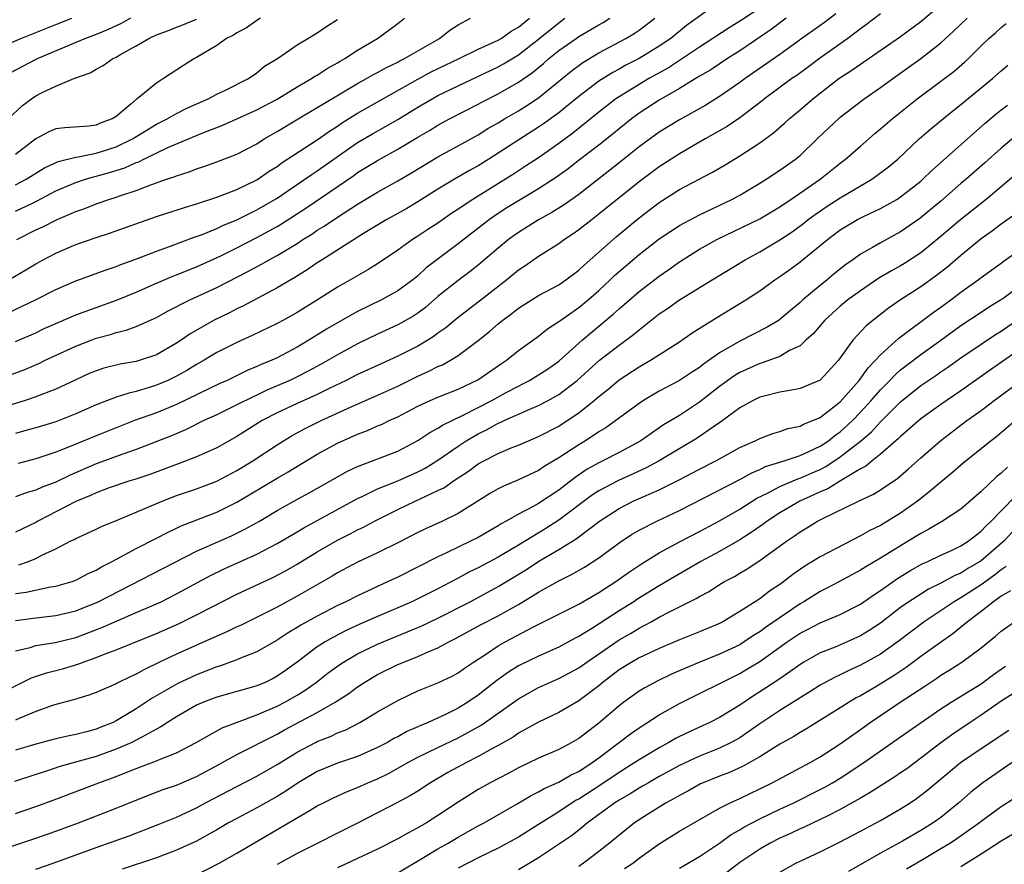
# Model space of a CAD drawing. Units: inches. Extents: x 2626171 to 2628000, y 1452000 to 1455000.
# Drawn here: x 2626951 to 2627049, y 1453001 to 1453085 of the extents above; entities that cross this region are included whole.
import ezdxf

# ---------------------------------------------------------------- set-up
doc = ezdxf.new("R2010")
doc.units = ezdxf.units.IN
doc.header["$MEASUREMENT"] = 0
doc.layers.add('LD26251452_2ft', color=202, linetype='Continuous')

msp = doc.modelspace()

# ---------------------------------------------------------------- linework, layer by layer
at = {"layer": 'LD26251452_2ft'}
for points, elevation in [([(2627020.043, 1453085.957), (2627017.721, 1453084.279), (2627016.151, 1453083), (2627015, 1453082.217), (2627013, 1453081.011), (2627011.666, 1453080.334), (2627011, 1453079.959), (2627010.372, 1453079.628), (2627009, 1453078.762), (2627007, 1453077.239), (2627005.782, 1453076.218), (2627005, 1453075.616), (2627003.492, 1453074.508), (2627003, 1453074.175), (2626998.061, 1453071), (2626997, 1453070.344), (2626996.132, 1453069.868), (2626994.654, 1453069), (2626993, 1453067.998), (2626991, 1453066.758), (2626989.895, 1453066.105), (2626987.926, 1453065), (2626985.59, 1453063.59), (2626981.475, 1453061), (2626981, 1453060.69), (2626980.007, 1453059.993), (2626978.771, 1453059.229), (2626978.358, 1453059), (2626977, 1453058.187), (2626973.61, 1453056.39), (2626973, 1453056.111), (2626972.267, 1453055.733), (2626970.762, 1453055), (2626968.365, 1453053.635), (2626967.47, 1453053), (2626967, 1453052.688), (2626965, 1453051.543), (2626963.386, 1453051), (2626963, 1453050.887), (2626961.388, 1453050.612), (2626959.792, 1453050.208), (2626959, 1453049.954), (2626958.329, 1453049.671), (2626957, 1453049.069), (2626955, 1453048.121), (2626953.604, 1453047.604), (2626953, 1453047.356), (2626951.943, 1453047), (2626950.569, 1453046.569)], 10416), ([(2627025, 1453086.016), (2627023.192, 1453084.808), (2627021.952, 1453084.048), (2627019, 1453082.129), (2627017.128, 1453080.872), (2627015.909, 1453080.091), (2627013.955, 1453079), (2627013, 1453078.435), (2627011, 1453077.207), (2627010.697, 1453077), (2627009, 1453075.683), (2627006.41, 1453073.59), (2627005, 1453072.549), (2627003, 1453071.138), (2627001.717, 1453070.283), (2627000.495, 1453069.505), (2626996.455, 1453067), (2626995, 1453066.008), (2626994.388, 1453065.612), (2626993, 1453064.648), (2626991.994, 1453064.006), (2626991, 1453063.339), (2626990.455, 1453063), (2626989, 1453061.942), (2626987, 1453060.597), (2626986.017, 1453059.984), (2626983, 1453058.265), (2626981.01, 1453057), (2626979, 1453055.753), (2626977.645, 1453055), (2626977, 1453054.649), (2626974.539, 1453053.46), (2626973, 1453052.779), (2626971, 1453051.759), (2626969.742, 1453051), (2626969, 1453050.588), (2626968.016, 1453049.984), (2626967, 1453049.42), (2626966.124, 1453049), (2626965, 1453048.519), (2626964.282, 1453048.282), (2626963, 1453047.902), (2626962.256, 1453047.744), (2626961, 1453047.321), (2626959, 1453046.556), (2626957, 1453045.674), (2626955, 1453044.883), (2626953, 1453044.267), (2626952.006, 1453044.006), (2626951, 1453043.727)], 10414), ([(2627032.568, 1453085.432), (2627031.422, 1453084.578), (2627029.19, 1453083), (2627027, 1453081.412), (2627023.541, 1453079), (2627023, 1453078.602), (2627021, 1453077.227), (2627019.619, 1453076.38), (2627017, 1453074.92), (2627015, 1453073.666), (2627013, 1453072.221), (2627011, 1453070.639), (2627010.096, 1453069.904), (2627007, 1453067.495), (2627005.543, 1453066.457), (2627004.314, 1453065.686), (2627003, 1453064.966), (2627001, 1453063.698), (2627000.591, 1453063.409), (2627000.028, 1453063), (2626999, 1453062.156), (2626997, 1453060.45), (2626996.188, 1453059.813), (2626995, 1453058.944), (2626993, 1453057.328), (2626991.747, 1453056.252), (2626991, 1453055.694), (2626990.583, 1453055.417), (2626989.321, 1453054.679), (2626989, 1453054.511), (2626987, 1453053.588), (2626985, 1453052.632), (2626983, 1453051.556), (2626981.389, 1453050.611), (2626980.095, 1453049.905), (2626979, 1453049.355), (2626978.26, 1453049), (2626975.984, 1453048.016), (2626975, 1453047.541), (2626974.619, 1453047.381), (2626973, 1453046.558), (2626971, 1453045.591), (2626969.722, 1453045), (2626967.902, 1453044.098), (2626966.498, 1453043.502), (2626963, 1453042.127), (2626961.659, 1453041.659), (2626959, 1453040.688), (2626956.415, 1453039.585), (2626955, 1453038.885), (2626953.628, 1453038.372), (2626953, 1453038.071), (2626952.161, 1453037.839), (2626951, 1453037.408)], 10410), ([(2627037, 1453085.429), (2627035.62, 1453084.379), (2627035, 1453083.946), (2627033.75, 1453083), (2627030.938, 1453081), (2627029.83, 1453080.17), (2627028.673, 1453079.327), (2627028.2, 1453079), (2627025.476, 1453077), (2627025.218, 1453076.782), (2627023, 1453075.104), (2627021.759, 1453074.241), (2627019.565, 1453073), (2627017, 1453071.51), (2627015, 1453070.229), (2627013, 1453068.75), (2627009, 1453065.514), (2627008.323, 1453065), (2627007, 1453063.954), (2627006.44, 1453063.56), (2627005.574, 1453063), (2627005, 1453062.574), (2627003, 1453061.317), (2627001.63, 1453060.37), (2627001, 1453059.963), (2626999.836, 1453059), (2626997.129, 1453056.871), (2626995, 1453055.25), (2626993.766, 1453054.234), (2626993, 1453053.695), (2626992.606, 1453053.394), (2626991.979, 1453053), (2626991, 1453052.418), (2626989, 1453051.398), (2626987.345, 1453050.656), (2626985, 1453049.578), (2626983.876, 1453049), (2626982.185, 1453048.185), (2626981, 1453047.593), (2626979, 1453046.704), (2626977, 1453045.772), (2626975.52, 1453045), (2626973, 1453043.422), (2626971, 1453042.303), (2626969.747, 1453041.747), (2626969, 1453041.396), (2626967.276, 1453040.724), (2626964.349, 1453039.651), (2626962.857, 1453039.143), (2626962.377, 1453039), (2626960.307, 1453038.307), (2626959, 1453037.829), (2626958.44, 1453037.56), (2626957, 1453036.969), (2626953.229, 1453035), (2626953, 1453034.863), (2626951, 1453033.897)], 10408), ([(2626951.335, 1453030.665), (2626952.299, 1453031), (2626953, 1453031.276), (2626953.609, 1453031.609), (2626955, 1453032.268), (2626956.434, 1453033), (2626956.821, 1453033.179), (2626957, 1453033.289), (2626959, 1453034.195), (2626959.533, 1453034.467), (2626961.088, 1453035.088), (2626963, 1453035.886), (2626965.584, 1453037), (2626967, 1453037.54), (2626969, 1453038.224), (2626971, 1453038.974), (2626973, 1453040.029), (2626974.577, 1453041), (2626977, 1453042.605), (2626977.64, 1453043), (2626978.494, 1453043.506), (2626979.787, 1453044.213), (2626981.398, 1453045), (2626984.365, 1453046.364), (2626986.637, 1453047.363), (2626989, 1453048.44), (2626991, 1453049.421), (2626992.097, 1453049.903), (2626993, 1453050.377), (2626993.442, 1453050.558), (2626994.231, 1453051), (2626995, 1453051.473), (2626997, 1453052.982), (2626998.127, 1453053.873), (2626999, 1453054.637), (2626999.451, 1453055), (2627000.352, 1453055.648), (2627001, 1453056.176), (2627003, 1453057.449), (2627005, 1453058.511), (2627005.726, 1453059), (2627007, 1453059.946), (2627007.531, 1453060.469), (2627010.714, 1453063.287), (2627013, 1453065.146), (2627015, 1453066.681), (2627017, 1453067.967), (2627020.293, 1453069.708), (2627021.558, 1453070.442), (2627023, 1453071.32), (2627025, 1453072.627), (2627026.376, 1453073.624), (2627027.44, 1453074.56), (2627027.91, 1453075), (2627029, 1453075.896), (2627030.27, 1453077), (2627032.855, 1453079), (2627034.153, 1453079.847), (2627035, 1453080.448), (2627035.336, 1453080.664), (2627039, 1453083.185), (2627041, 1453084.672), (2627042.258, 1453085.743)], 10406), ([(2626949, 1453081.93), (2626951.516, 1453083), (2626955, 1453084.383), (2626956.6, 1453085)], 10438), ([(2626949, 1453049.033), (2626951.908, 1453050.092), (2626953.309, 1453050.691), (2626953.93, 1453051), (2626957, 1453052.413), (2626958.511, 1453053), (2626959, 1453053.182), (2626960.432, 1453053.568), (2626961, 1453053.763), (2626962.009, 1453053.991), (2626963, 1453054.365), (2626965, 1453055.264), (2626966.119, 1453055.881), (2626968.317, 1453057), (2626969, 1453057.304), (2626971, 1453058.239), (2626974.151, 1453059.849), (2626975.45, 1453060.55), (2626976.213, 1453061), (2626977, 1453061.423), (2626979, 1453062.625), (2626979.572, 1453063), (2626980.455, 1453063.545), (2626981, 1453063.92), (2626981.671, 1453064.329), (2626983, 1453065.24), (2626985, 1453066.526), (2626987, 1453067.722), (2626989, 1453068.835), (2626990.365, 1453069.635), (2626993, 1453071.23), (2626995, 1453072.306), (2626997, 1453073.423), (2626997.966, 1453074.034), (2626999, 1453074.62), (2626999.626, 1453075), (2627001, 1453075.79), (2627001.746, 1453076.254), (2627003, 1453077.102), (2627006.245, 1453079.755), (2627007.395, 1453080.605), (2627009, 1453081.563), (2627011.686, 1453083), (2627012.514, 1453083.486), (2627013, 1453083.814), (2627014.572, 1453085)], 10418), ([(2626950.278, 1453055.722), (2626952.968, 1453057), (2626955, 1453058.022), (2626957, 1453058.906), (2626960.002, 1453059.998), (2626961, 1453060.322), (2626961.473, 1453060.527), (2626963.127, 1453061.127), (2626965, 1453061.862), (2626966.315, 1453062.315), (2626968.769, 1453063.231), (2626969.476, 1453063.476), (2626971, 1453064.108), (2626971.599, 1453064.401), (2626973, 1453064.969), (2626975, 1453065.954), (2626977, 1453067.124), (2626979.766, 1453069), (2626980.49, 1453069.511), (2626981, 1453069.831), (2626985, 1453072.656), (2626986.479, 1453073.521), (2626987.771, 1453074.229), (2626989, 1453074.945), (2626991, 1453076.173), (2626992.406, 1453077), (2626993, 1453077.323), (2626995, 1453078.297), (2626999, 1453080.177), (2626999.527, 1453080.473), (2627001, 1453081.381), (2627003, 1453082.914), (2627005, 1453084.564), (2627005.627, 1453085)], 10422), ([(2626950.28, 1453075), (2626951.681, 1453076.319), (2626952.585, 1453077), (2626953, 1453077.287), (2626953.587, 1453077.587), (2626955, 1453078.261), (2626956.803, 1453079), (2626958.41, 1453079.59), (2626959, 1453079.933), (2626959.703, 1453080.297), (2626960.684, 1453081), (2626961, 1453081.15), (2626961.373, 1453081.373), (2626963, 1453082.272), (2626964.242, 1453083), (2626965, 1453083.342), (2626966.213, 1453083.787), (2626967, 1453084.119), (2626967.645, 1453084.355), (2626969, 1453084.91)], 10434), ([(2626950.329, 1453059), (2626952.02, 1453059.98), (2626953, 1453060.593), (2626953.749, 1453061), (2626955, 1453061.647), (2626957, 1453062.498), (2626959, 1453063.203), (2626960.356, 1453063.644), (2626965, 1453065.288), (2626967.796, 1453066.204), (2626969, 1453066.556), (2626971, 1453067.201), (2626973, 1453067.976), (2626975, 1453068.94), (2626976.212, 1453069.788), (2626977, 1453070.279), (2626977.413, 1453070.587), (2626981, 1453072.914), (2626982.211, 1453073.79), (2626983, 1453074.285), (2626983.42, 1453074.58), (2626985, 1453075.554), (2626991, 1453078.949), (2626992.338, 1453079.662), (2626995.115, 1453081), (2626997, 1453081.928), (2626999, 1453082.834), (2626999.283, 1453083), (2627000.27, 1453083.73), (2627001, 1453084.125), (2627002.086, 1453085)], 10424), ([(2626962.442, 1453085), (2626961.51, 1453084.49), (2626960.142, 1453083.858), (2626959, 1453083.383), (2626957.969, 1453083), (2626957, 1453082.579), (2626956.311, 1453082.311), (2626953.208, 1453081), (2626953, 1453080.898), (2626950.442, 1453079.558)], 10436), ([(2626975.356, 1453085), (2626975, 1453084.789), (2626973.951, 1453084.05), (2626973, 1453083.562), (2626972.661, 1453083.339), (2626971.981, 1453083), (2626971, 1453082.289), (2626969, 1453081.112), (2626968.781, 1453081), (2626967.682, 1453080.318), (2626965.723, 1453079), (2626965, 1453078.556), (2626963.106, 1453077), (2626963.039, 1453076.961), (2626962.449, 1453076.449), (2626961, 1453075.242), (2626960.618, 1453075), (2626959.428, 1453074.572), (2626959, 1453074.379), (2626958.284, 1453074.284), (2626955.885, 1453074.115), (2626955, 1453073.997), (2626954.297, 1453073.703), (2626953, 1453073.007), (2626951, 1453071.461)], 10432), ([(2626951, 1453065.812), (2626952.602, 1453066.602), (2626953.146, 1453066.854), (2626955, 1453067.837), (2626957, 1453068.68), (2626957.949, 1453069), (2626958.756, 1453069.244), (2626959, 1453069.292), (2626960.335, 1453069.665), (2626961.864, 1453070.136), (2626963, 1453070.657), (2626963.258, 1453070.742), (2626963.757, 1453071), (2626966.139, 1453072.139), (2626969.611, 1453073.611), (2626971.614, 1453074.386), (2626973, 1453074.991), (2626975, 1453075.896), (2626977, 1453076.962), (2626979, 1453078.17), (2626980.44, 1453079), (2626980.767, 1453079.233), (2626981, 1453079.357), (2626981.984, 1453080.016), (2626983, 1453080.575), (2626983.259, 1453080.741), (2626983.728, 1453081), (2626985, 1453081.841), (2626986.985, 1453083), (2626989, 1453084.486), (2626989.662, 1453085)], 10428), ([(2626951, 1453052.867), (2626953, 1453053.745), (2626953.852, 1453054.148), (2626955.239, 1453054.761), (2626957, 1453055.511), (2626959, 1453056.253), (2626961.039, 1453056.961), (2626963, 1453057.774), (2626965, 1453058.665), (2626966.638, 1453059.362), (2626967, 1453059.491), (2626968.066, 1453059.934), (2626969, 1453060.295), (2626971.397, 1453061.397), (2626973, 1453062.182), (2626975, 1453063.197), (2626977, 1453064.291), (2626977.448, 1453064.552), (2626979.873, 1453066.127), (2626984.623, 1453069.377), (2626985, 1453069.655), (2626985.843, 1453070.157), (2626987, 1453070.874), (2626989, 1453071.973), (2626991, 1453073.192), (2626992.149, 1453073.851), (2626993, 1453074.376), (2626994.154, 1453075), (2626997, 1453076.462), (2626997.345, 1453076.655), (2626999, 1453077.478), (2627001, 1453078.642), (2627002.386, 1453079.615), (2627003.482, 1453080.518), (2627004.026, 1453081), (2627005, 1453081.783), (2627006.737, 1453083), (2627007, 1453083.182), (2627009, 1453084.357), (2627009.415, 1453084.585), (2627010.1, 1453085)], 10420), ([(2626951, 1453027.816), (2626952.041, 1453027.96), (2626954.461, 1453028.461), (2626955, 1453028.535), (2626956.613, 1453029), (2626957, 1453029.139), (2626958.208, 1453029.792), (2626959, 1453030.141), (2626959.537, 1453030.463), (2626960.608, 1453031), (2626963, 1453032.286), (2626965, 1453033.309), (2626966.107, 1453033.893), (2626967, 1453034.296), (2626967.473, 1453034.527), (2626971, 1453035.901), (2626973, 1453036.887), (2626977, 1453039.294), (2626978.095, 1453039.905), (2626981, 1453041.649), (2626983, 1453042.753), (2626985, 1453043.659), (2626985.985, 1453044.015), (2626987, 1453044.469), (2626987.381, 1453044.619), (2626988.145, 1453045), (2626989, 1453045.385), (2626991, 1453046.435), (2626992.211, 1453047), (2626993, 1453047.34), (2626995, 1453048.134), (2626996.953, 1453049.047), (2626999.311, 1453050.689), (2626999.799, 1453051), (2627001, 1453051.961), (2627003, 1453053.396), (2627003.885, 1453054.115), (2627005, 1453054.84), (2627005.202, 1453055), (2627007, 1453056.243), (2627007.917, 1453057), (2627009, 1453057.953), (2627010.123, 1453059), (2627010.567, 1453059.433), (2627011.63, 1453060.37), (2627013, 1453061.517), (2627015, 1453063.069), (2627016.148, 1453063.852), (2627017, 1453064.399), (2627019, 1453065.466), (2627022.218, 1453067), (2627023, 1453067.428), (2627025, 1453068.606), (2627025.625, 1453069), (2627027, 1453069.903), (2627028.541, 1453071), (2627029, 1453071.375), (2627030.717, 1453073), (2627031.877, 1453074.123), (2627032.808, 1453075), (2627033, 1453075.163), (2627035.369, 1453077), (2627037, 1453078.112), (2627038.219, 1453079), (2627041.01, 1453080.99), (2627043, 1453082.571), (2627044.268, 1453083.732), (2627045.619, 1453085)], 10404), ([(2626951, 1453068.431), (2626952.069, 1453069), (2626953.878, 1453070.122), (2626955.243, 1453070.757), (2626957, 1453071.191), (2626957.213, 1453071.213), (2626959, 1453071.584), (2626961, 1453072.212), (2626962.631, 1453073), (2626965, 1453074.46), (2626966.077, 1453075), (2626967, 1453075.535), (2626967.967, 1453076.033), (2626970.151, 1453077), (2626971, 1453077.458), (2626971.868, 1453077.868), (2626974.17, 1453079), (2626975, 1453079.583), (2626975.766, 1453080.234), (2626977.05, 1453081), (2626979, 1453082.348), (2626980.061, 1453083), (2626981, 1453083.552), (2626981.86, 1453084.14), (2626983, 1453084.89)], 10430), ([(2626951, 1453025.135), (2626953, 1453025.395), (2626955, 1453025.618), (2626957, 1453026.103), (2626959.203, 1453027), (2626969, 1453032.034), (2626972.455, 1453033.545), (2626973.808, 1453034.192), (2626975.24, 1453035), (2626977, 1453036.056), (2626978.679, 1453037), (2626980.185, 1453037.815), (2626983, 1453039.427), (2626984.016, 1453039.984), (2626985, 1453040.454), (2626989, 1453041.975), (2626991, 1453043.01), (2626992.179, 1453043.821), (2626993, 1453044.25), (2626993.441, 1453044.559), (2626995.575, 1453045.575), (2626998.356, 1453047), (2626999.792, 1453047.792), (2627001, 1453048.435), (2627001.386, 1453048.614), (2627002.11, 1453049), (2627003, 1453049.541), (2627003.876, 1453050.124), (2627005, 1453050.904), (2627007.342, 1453053), (2627010.427, 1453055.573), (2627011, 1453056.103), (2627013, 1453057.828), (2627015, 1453059.372), (2627015.959, 1453060.041), (2627017, 1453060.8), (2627019, 1453062.049), (2627020.715, 1453063), (2627025, 1453065.05), (2627027, 1453066.246), (2627027.437, 1453066.563), (2627028.093, 1453067), (2627031.001, 1453069), (2627033, 1453070.599), (2627033.531, 1453071), (2627035, 1453072.299), (2627036.452, 1453073.547), (2627037, 1453073.996), (2627038.148, 1453075), (2627040.641, 1453077), (2627043, 1453078.738), (2627044.286, 1453079.713), (2627045.364, 1453080.636), (2627045.751, 1453081), (2627047, 1453082.251), (2627047.774, 1453083), (2627048.433, 1453083.567), (2627049, 1453084.082), (2627049.501, 1453084.498)], 10402), ([(2626951.135, 1453063), (2626953, 1453063.958), (2626953.717, 1453064.283), (2626955.145, 1453065), (2626957, 1453065.786), (2626957.899, 1453066.101), (2626959, 1453066.552), (2626960.267, 1453067), (2626961, 1453067.226), (2626961.358, 1453067.358), (2626963, 1453067.888), (2626964.445, 1453068.445), (2626966.023, 1453069), (2626966.759, 1453069.241), (2626967, 1453069.353), (2626968.261, 1453069.739), (2626969, 1453070.034), (2626969.734, 1453070.266), (2626971, 1453070.724), (2626973, 1453071.493), (2626975, 1453072.532), (2626975.726, 1453073), (2626977, 1453073.743), (2626979.085, 1453075), (2626981, 1453076.116), (2626981.536, 1453076.465), (2626985, 1453078.515), (2626985.885, 1453079), (2626986.587, 1453079.413), (2626987, 1453079.622), (2626987.875, 1453080.124), (2626989, 1453080.655), (2626989.219, 1453080.781), (2626989.671, 1453081), (2626993.143, 1453083), (2626994.181, 1453083.819), (2626995, 1453084.351), (2626996.221, 1453085)], 10426), ([(2627027.613, 1453085), (2627026.119, 1453083.881), (2627023, 1453081.777), (2627021.776, 1453081), (2627020.12, 1453079.88), (2627019, 1453079.232), (2627017, 1453078.018), (2627015, 1453076.869), (2627013, 1453075.555), (2627012.231, 1453075), (2627011, 1453074.027), (2627010.441, 1453073.559), (2627009, 1453072.401), (2627007.083, 1453070.916), (2627005.952, 1453070.047), (2627004.791, 1453069.208), (2627003, 1453068.039), (2627001, 1453066.85), (2626999.857, 1453066.143), (2626999, 1453065.601), (2626998.114, 1453065), (2626995, 1453062.59), (2626992.872, 1453061), (2626991.824, 1453060.176), (2626991, 1453059.402), (2626990.503, 1453059), (2626989, 1453057.893), (2626987.394, 1453057), (2626985, 1453055.837), (2626983, 1453054.73), (2626981.903, 1453054.097), (2626980.153, 1453053), (2626979, 1453052.316), (2626977, 1453051.252), (2626976.466, 1453051), (2626975.426, 1453050.574), (2626975, 1453050.367), (2626974.024, 1453049.976), (2626972.03, 1453049), (2626971.312, 1453048.688), (2626967, 1453046.615), (2626965, 1453045.788), (2626962.837, 1453045), (2626961, 1453044.294), (2626959, 1453043.498), (2626956.43, 1453042.43), (2626955, 1453041.864), (2626953, 1453041.194), (2626951.251, 1453040.749)], 10412), ([(2626951, 1453022.123), (2626952.455, 1453022.455), (2626953, 1453022.628), (2626954.938, 1453022.939), (2626957, 1453023.449), (2626959.573, 1453024.426), (2626961.111, 1453025.111), (2626963, 1453025.907), (2626965, 1453026.775), (2626965.483, 1453027), (2626967, 1453027.77), (2626970.388, 1453029.612), (2626971.741, 1453030.259), (2626975, 1453031.738), (2626977, 1453032.781), (2626979, 1453033.943), (2626979.657, 1453034.343), (2626985, 1453037.252), (2626985.457, 1453037.458), (2626987, 1453038.212), (2626989, 1453039.02), (2626991, 1453039.898), (2626991.727, 1453040.273), (2626993, 1453041.058), (2626995, 1453042.466), (2626995.805, 1453043), (2626997, 1453043.701), (2626997.882, 1453044.118), (2626999, 1453044.744), (2626999.187, 1453044.813), (2626999.573, 1453045), (2627002.141, 1453046.141), (2627003, 1453046.496), (2627003.951, 1453047), (2627005, 1453047.588), (2627006.845, 1453049), (2627009.076, 1453051), (2627011, 1453052.506), (2627012.443, 1453053.557), (2627013, 1453054.041), (2627015, 1453055.61), (2627015.837, 1453056.164), (2627016.999, 1453057), (2627020.246, 1453059), (2627023.545, 1453061), (2627025, 1453061.781), (2627027, 1453062.972), (2627028.217, 1453063.783), (2627029.368, 1453064.631), (2627029.82, 1453065), (2627030.493, 1453065.507), (2627031.69, 1453066.31), (2627033, 1453067.161), (2627036.128, 1453069), (2627036.643, 1453069.356), (2627037.781, 1453070.219), (2627038.709, 1453071), (2627040.858, 1453073), (2627041.997, 1453074.003), (2627044.195, 1453075.805), (2627045, 1453076.436), (2627048.145, 1453079), (2627049, 1453079.767), (2627049.674, 1453080.326)], 10400), ([(2626949, 1453017.633), (2626952.571, 1453019.429), (2626954.066, 1453019.933), (2626955.663, 1453020.338), (2626957.207, 1453020.793), (2626957.725, 1453021), (2626959, 1453021.434), (2626959.74, 1453021.74), (2626961, 1453022.201), (2626965, 1453023.845), (2626967.188, 1453024.812), (2626969, 1453025.696), (2626970.469, 1453026.469), (2626973, 1453027.74), (2626976.583, 1453029.417), (2626977.895, 1453030.105), (2626979, 1453030.733), (2626981, 1453031.956), (2626983, 1453033.13), (2626984.253, 1453033.747), (2626985, 1453034.148), (2626985.586, 1453034.414), (2626986.678, 1453035), (2626989, 1453036.171), (2626990.726, 1453037), (2626993, 1453038.042), (2626993.643, 1453038.357), (2626994.529, 1453039), (2626996.029, 1453039.971), (2626997, 1453040.699), (2626997.55, 1453041), (2626999, 1453041.742), (2627000.28, 1453042.28), (2627001, 1453042.564), (2627001.989, 1453043), (2627003, 1453043.416), (2627005, 1453044.462), (2627005.836, 1453045), (2627007, 1453045.784), (2627008.531, 1453047), (2627009, 1453047.407), (2627009.89, 1453048.109), (2627011, 1453049.06), (2627013, 1453050.362), (2627014.127, 1453051), (2627017, 1453052.84), (2627018.281, 1453053.719), (2627020.742, 1453055.258), (2627023.619, 1453057), (2627025, 1453057.91), (2627026.505, 1453059), (2627027, 1453059.329), (2627027.977, 1453060.023), (2627029, 1453060.794), (2627031, 1453062.397), (2627031.721, 1453063), (2627033, 1453063.955), (2627034.72, 1453065), (2627035.298, 1453065.297), (2627037, 1453066.096), (2627038.624, 1453067), (2627039, 1453067.235), (2627041, 1453068.805), (2627041.222, 1453069), (2627042.116, 1453069.884), (2627047.411, 1453074.588), (2627048.496, 1453075.504), (2627049, 1453075.898), (2627049.635, 1453076.365)], 10398), ([(2627050.599, 1453073.401), (2627049, 1453072.103), (2627047.37, 1453070.63), (2627045.516, 1453069), (2627045, 1453068.57), (2627043, 1453066.823), (2627040.914, 1453065.086), (2627039, 1453063.763), (2627037, 1453062.674), (2627036.203, 1453062.203), (2627035, 1453061.535), (2627034.26, 1453061), (2627033.513, 1453060.487), (2627032.402, 1453059.599), (2627031.706, 1453059), (2627031, 1453058.434), (2627029.293, 1453057), (2627029, 1453056.73), (2627028.038, 1453055.962), (2627027, 1453055.061), (2627026.91, 1453055), (2627025.724, 1453054.276), (2627023, 1453052.906), (2627021, 1453051.729), (2627019.98, 1453051), (2627019.396, 1453050.604), (2627019, 1453050.283), (2627018.208, 1453049.792), (2627017, 1453048.978), (2627015, 1453047.918), (2627013.439, 1453047), (2627013, 1453046.712), (2627010.7, 1453045), (2627009.702, 1453044.298), (2627009, 1453043.883), (2627007.668, 1453043), (2627007, 1453042.597), (2627005, 1453041.289), (2627003.563, 1453040.437), (2627003, 1453040.053), (2627001, 1453039.114), (2626999.505, 1453038.495), (2626999, 1453038.23), (2626998.216, 1453037.784), (2626995, 1453035.759), (2626993.46, 1453035), (2626991.757, 1453034.243), (2626991, 1453033.884), (2626989, 1453032.855), (2626987, 1453031.858), (2626985, 1453030.938), (2626983, 1453029.871), (2626982.464, 1453029.536), (2626981.547, 1453029), (2626979, 1453027.534), (2626977, 1453026.455), (2626975.884, 1453025.884), (2626973.359, 1453024.641), (2626973, 1453024.483), (2626972.006, 1453023.994), (2626971, 1453023.573), (2626967, 1453021.797), (2626965.319, 1453021), (2626963.767, 1453020.234), (2626963, 1453019.779), (2626962.454, 1453019.547), (2626961.111, 1453018.889), (2626961, 1453018.819), (2626959, 1453017.975), (2626958.289, 1453017.712), (2626956.755, 1453017.245), (2626955, 1453016.785), (2626954.681, 1453016.681), (2626953, 1453016.077), (2626951.429, 1453015.428), (2626951, 1453015.234)], 10396), ([(2627051, 1453069.942), (2627049, 1453068.241), (2627047.497, 1453067), (2627045, 1453065.006), (2627042.839, 1453063.161), (2627041, 1453061.693), (2627039.378, 1453060.622), (2627039, 1453060.391), (2627038.101, 1453059.899), (2627036.85, 1453059.15), (2627035, 1453057.912), (2627033.768, 1453057), (2627033, 1453056.374), (2627031.457, 1453055), (2627030.33, 1453053.67), (2627029.585, 1453053), (2627029, 1453052.45), (2627027.959, 1453051.959), (2627027, 1453051.385), (2627025.247, 1453050.753), (2627025, 1453050.695), (2627023, 1453049.782), (2627022.515, 1453049.484), (2627021, 1453048.392), (2627019, 1453046.831), (2627017, 1453045.52), (2627015.431, 1453044.568), (2627013.156, 1453043), (2627011, 1453041.838), (2627009.396, 1453041), (2627009, 1453040.811), (2627007.842, 1453040.158), (2627006.646, 1453039.354), (2627005, 1453038.092), (2627003, 1453036.775), (2627002.472, 1453036.472), (2627001, 1453035.704), (2626999.793, 1453035), (2626999.276, 1453034.724), (2626999, 1453034.539), (2626997, 1453033.392), (2626996.245, 1453033), (2626993.856, 1453031.856), (2626993, 1453031.468), (2626989, 1453029.45), (2626988.063, 1453029), (2626985, 1453027.592), (2626983.842, 1453027), (2626983, 1453026.606), (2626981, 1453025.571), (2626979.351, 1453024.649), (2626979, 1453024.416), (2626978.105, 1453023.895), (2626977, 1453023.162), (2626975, 1453021.998), (2626973.37, 1453021.37), (2626973, 1453021.207), (2626971.368, 1453020.632), (2626971, 1453020.535), (2626969.913, 1453020.087), (2626969, 1453019.733), (2626968.491, 1453019.509), (2626967.14, 1453018.86), (2626964.59, 1453017.41), (2626963, 1453016.353), (2626961, 1453015.146), (2626960.694, 1453015), (2626959.473, 1453014.527), (2626959, 1453014.328), (2626958.063, 1453014.063), (2626957, 1453013.794), (2626956.334, 1453013.666), (2626955, 1453013.348), (2626953, 1453012.828), (2626951, 1453012.25)], 10394), ([(2627050.45, 1453065.55), (2627049, 1453064.534), (2627048.14, 1453063.86), (2627047, 1453063.074), (2627045, 1453061.416), (2627043.701, 1453060.299), (2627042.577, 1453059.423), (2627041, 1453058.314), (2627038.983, 1453057), (2627037.808, 1453056.192), (2627035.571, 1453054.43), (2627034.243, 1453053), (2627032.819, 1453051), (2627030.992, 1453049.008), (2627029, 1453048.207), (2627027.99, 1453048.01), (2627027, 1453047.844), (2627025.441, 1453047.441), (2627025, 1453047.319), (2627024.349, 1453047), (2627023, 1453046.261), (2627021.122, 1453044.878), (2627020.389, 1453044.389), (2627018.755, 1453043.245), (2627015.001, 1453041), (2627013.704, 1453040.296), (2627012.333, 1453039.667), (2627010.943, 1453039.057), (2627009, 1453038.032), (2627008.375, 1453037.625), (2627005, 1453035.105), (2627003.713, 1453034.287), (2627001, 1453032.602), (2626999, 1453031.423), (2626997, 1453030.363), (2626996.081, 1453029.919), (2626995, 1453029.321), (2626993.473, 1453028.527), (2626993, 1453028.263), (2626991, 1453027.271), (2626990.414, 1453027), (2626987, 1453025.539), (2626985.245, 1453024.755), (2626983.873, 1453024.127), (2626982.548, 1453023.452), (2626981.775, 1453023), (2626981, 1453022.497), (2626979, 1453020.997), (2626977.838, 1453020.162), (2626977, 1453019.578), (2626976.624, 1453019.376), (2626975.87, 1453019), (2626975, 1453018.62), (2626973.716, 1453018.284), (2626973, 1453018.068), (2626971, 1453017.519), (2626969.677, 1453017), (2626969, 1453016.701), (2626967, 1453015.561), (2626966.12, 1453015), (2626965.457, 1453014.543), (2626965, 1453014.316), (2626963.541, 1453013.541), (2626962.851, 1453013.149), (2626962.545, 1453013), (2626961, 1453012.32), (2626959, 1453011.597), (2626955.404, 1453010.596), (2626954.183, 1453010.183), (2626953, 1453009.824), (2626950.878, 1453009.122)], 10392), ([(2626951, 1453005.946), (2626953, 1453006.638), (2626955, 1453007.371), (2626959.283, 1453009), (2626961, 1453009.62), (2626962.061, 1453010.061), (2626963, 1453010.424), (2626963.431, 1453010.569), (2626965, 1453011.163), (2626965.304, 1453011.304), (2626967, 1453011.977), (2626968.946, 1453013), (2626971.541, 1453014.459), (2626972.977, 1453015), (2626975, 1453015.733), (2626977, 1453016.6), (2626977.765, 1453017), (2626979, 1453017.712), (2626979.8, 1453018.2), (2626980.919, 1453019), (2626982.09, 1453019.91), (2626983.244, 1453020.756), (2626983.618, 1453021), (2626985, 1453021.799), (2626987, 1453022.773), (2626991, 1453024.421), (2626991.405, 1453024.595), (2626993, 1453025.349), (2626996.194, 1453027), (2626999, 1453028.516), (2627001.794, 1453030.206), (2627003.039, 1453031.039), (2627005, 1453032.197), (2627006.748, 1453033.252), (2627009.05, 1453035), (2627011, 1453036.275), (2627012.42, 1453037), (2627013.472, 1453037.472), (2627015, 1453038.119), (2627016.917, 1453039.083), (2627019, 1453040.178), (2627020.618, 1453041), (2627023, 1453042.319), (2627024.534, 1453043), (2627025, 1453043.237), (2627026.282, 1453043.718), (2627027, 1453043.925), (2627027.799, 1453044.201), (2627029, 1453044.463), (2627029.345, 1453044.654), (2627030.279, 1453045), (2627031, 1453045.313), (2627033, 1453046.871), (2627034.865, 1453049), (2627035.758, 1453050.242), (2627036.513, 1453051), (2627037, 1453051.539), (2627038.812, 1453053.188), (2627042.237, 1453055.764), (2627043, 1453056.287), (2627043.983, 1453057), (2627045, 1453057.768), (2627046.716, 1453059), (2627047, 1453059.225), (2627049, 1453060.667), (2627049.186, 1453060.814), (2627051, 1453062.076)], 10390), ([(2626949, 1453002.171), (2626953, 1453003.482), (2626955, 1453004.173), (2626957.247, 1453005), (2626961, 1453006.473), (2626964.225, 1453007.775), (2626965.679, 1453008.321), (2626967, 1453008.763), (2626969, 1453009.628), (2626971.198, 1453010.802), (2626973, 1453011.802), (2626977, 1453013.827), (2626977.754, 1453014.246), (2626981, 1453015.967), (2626982.772, 1453017), (2626984.122, 1453017.878), (2626985, 1453018.532), (2626985.724, 1453019), (2626987, 1453019.743), (2626989, 1453020.737), (2626989.601, 1453021), (2626991, 1453021.549), (2626992.012, 1453022.012), (2626993, 1453022.411), (2626994.063, 1453023), (2626994.692, 1453023.308), (2626997.284, 1453024.716), (2626999, 1453025.585), (2627001, 1453026.705), (2627003, 1453027.936), (2627005, 1453029.067), (2627006.289, 1453029.711), (2627007.554, 1453030.446), (2627009, 1453031.37), (2627011.262, 1453033), (2627012.301, 1453033.699), (2627013, 1453034.11), (2627014.753, 1453035), (2627017, 1453036.052), (2627023, 1453039.158), (2627024.19, 1453039.81), (2627025, 1453040.147), (2627025.574, 1453040.425), (2627027.406, 1453041), (2627029, 1453041.539), (2627029.948, 1453041.947), (2627031, 1453042.448), (2627031.823, 1453043), (2627032.468, 1453043.532), (2627033, 1453043.893), (2627034.202, 1453045), (2627035, 1453045.826), (2627036.087, 1453047), (2627037, 1453048.053), (2627037.939, 1453049), (2627038.447, 1453049.553), (2627039, 1453050.035), (2627039.535, 1453050.464), (2627041, 1453051.584), (2627043.01, 1453053), (2627045, 1453054.443), (2627047, 1453055.791), (2627047.736, 1453056.264), (2627048.937, 1453057), (2627049.149, 1453057.149), (2627051, 1453058.496)], 10388), ([(2626953, 1453000.391), (2626954.754, 1453001), (2626959, 1453002.55), (2626962.293, 1453003.707), (2626965.169, 1453004.831), (2626967, 1453005.589), (2626969, 1453006.517), (2626969.887, 1453007), (2626973, 1453008.633), (2626975, 1453009.654), (2626977, 1453010.802), (2626979, 1453012.039), (2626980.81, 1453013), (2626981, 1453013.096), (2626982.373, 1453013.627), (2626983, 1453013.944), (2626983.77, 1453014.23), (2626985.246, 1453015), (2626987, 1453016.047), (2626989, 1453017.171), (2626991, 1453018.125), (2626993, 1453018.932), (2626994.41, 1453019.59), (2626995, 1453019.914), (2626995.625, 1453020.375), (2626996.543, 1453021), (2626997.81, 1453021.81), (2626999, 1453022.604), (2626999.692, 1453023), (2627002.494, 1453024.494), (2627007, 1453026.767), (2627007.413, 1453027), (2627009, 1453027.912), (2627009.644, 1453028.356), (2627010.673, 1453029), (2627012.042, 1453029.958), (2627013.25, 1453030.75), (2627015, 1453031.839), (2627017, 1453032.938), (2627019, 1453033.965), (2627021, 1453035.026), (2627023, 1453036.21), (2627024.71, 1453037.29), (2627025.833, 1453037.833), (2627027, 1453038.45), (2627028.786, 1453039.214), (2627029, 1453039.275), (2627030.191, 1453039.809), (2627031, 1453040.154), (2627031.566, 1453040.434), (2627033, 1453041.39), (2627035, 1453042.973), (2627036.097, 1453043.902), (2627037, 1453044.884), (2627039, 1453046.871), (2627041, 1453048.489), (2627042.501, 1453049.499), (2627043, 1453049.852), (2627043.694, 1453050.307), (2627045, 1453051.236), (2627047, 1453052.604), (2627048.449, 1453053.551), (2627049, 1453053.889), (2627051, 1453055.273)], 10386), ([(2627051, 1453052.163), (2627047.943, 1453050.057), (2627045, 1453047.959), (2627043, 1453046.59), (2627041, 1453045.163), (2627039, 1453043.436), (2627038.79, 1453043.21), (2627037, 1453041.666), (2627036.159, 1453041), (2627035.534, 1453040.466), (2627035, 1453040.195), (2627033.009, 1453039.009), (2627031.772, 1453038.228), (2627031, 1453037.914), (2627030.385, 1453037.615), (2627028.979, 1453037), (2627027, 1453035.831), (2627025.722, 1453035), (2627025.314, 1453034.686), (2627024.139, 1453033.861), (2627023, 1453033.149), (2627021, 1453032), (2627019.123, 1453031), (2627016.523, 1453029.477), (2627015, 1453028.562), (2627012.788, 1453027.213), (2627012.476, 1453027), (2627011, 1453026.074), (2627008.357, 1453024.357), (2627007, 1453023.533), (2627006.643, 1453023.357), (2627005, 1453022.48), (2627003, 1453021.597), (2627001, 1453020.606), (2627000.004, 1453019.996), (2626998.844, 1453019.156), (2626997, 1453017.704), (2626995.968, 1453017), (2626995, 1453016.404), (2626993.82, 1453015.82), (2626992.037, 1453015), (2626991.298, 1453014.702), (2626991, 1453014.556), (2626989.915, 1453014.085), (2626989, 1453013.578), (2626988.615, 1453013.385), (2626987.969, 1453013), (2626987, 1453012.486), (2626985, 1453011.596), (2626983, 1453010.934), (2626981, 1453010.12), (2626979.1, 1453009), (2626977.856, 1453008.144), (2626977, 1453007.63), (2626975, 1453006.51), (2626973, 1453005.452), (2626972.182, 1453005), (2626971, 1453004.307), (2626969, 1453003.201), (2626967, 1453002.284), (2626965, 1453001.532), (2626961.603, 1453000.398)], 10384), ([(2626969, 1452999.83), (2626971.239, 1453001), (2626973, 1453002.004), (2626977, 1453004.354), (2626977.417, 1453004.583), (2626980.28, 1453006.28), (2626981, 1453006.685), (2626981.602, 1453007), (2626982.54, 1453007.46), (2626983.904, 1453008.096), (2626985, 1453008.525), (2626986.039, 1453009), (2626987, 1453009.397), (2626988.087, 1453009.913), (2626990.008, 1453011), (2626991, 1453011.532), (2626993, 1453012.513), (2626995, 1453013.463), (2626997, 1453014.558), (2626997.283, 1453014.717), (2627001, 1453017.334), (2627003, 1453018.45), (2627004.179, 1453019), (2627005, 1453019.358), (2627006.084, 1453019.916), (2627007, 1453020.411), (2627007.806, 1453021), (2627011, 1453023.205), (2627012.152, 1453023.848), (2627013, 1453024.374), (2627014.184, 1453025), (2627015, 1453025.455), (2627015.964, 1453025.964), (2627018.685, 1453027.315), (2627019, 1453027.519), (2627019.973, 1453028.027), (2627021, 1453028.695), (2627021.503, 1453029), (2627022.486, 1453029.514), (2627023, 1453029.83), (2627023.743, 1453030.257), (2627025, 1453031.087), (2627027.645, 1453033), (2627028.457, 1453033.543), (2627029, 1453033.942), (2627029.674, 1453034.326), (2627030.749, 1453035), (2627031.277, 1453035.277), (2627034.82, 1453037), (2627036.314, 1453037.686), (2627037, 1453038.12), (2627038.714, 1453039.286), (2627039.792, 1453040.208), (2627041, 1453041.29), (2627043, 1453043.028), (2627045.594, 1453045), (2627047, 1453046.016), (2627048.293, 1453047), (2627051, 1453048.989)], 10382), ([(2627050.43, 1453045), (2627048.57, 1453043.43), (2627047.994, 1453043), (2627045.223, 1453040.777), (2627044.158, 1453039.842), (2627043, 1453038.887), (2627041.987, 1453038.013), (2627040.665, 1453037), (2627039, 1453035.811), (2627037, 1453034.587), (2627035.924, 1453034.076), (2627035, 1453033.536), (2627031, 1453031.47), (2627030.243, 1453031), (2627029.46, 1453030.541), (2627028.291, 1453029.709), (2627027.396, 1453029), (2627027, 1453028.713), (2627025.964, 1453028.036), (2627025, 1453027.298), (2627023, 1453026.01), (2627021.325, 1453025), (2627021, 1453024.83), (2627019, 1453024.01), (2627017, 1453023.221), (2627015, 1453022.343), (2627013, 1453021.415), (2627012.264, 1453021), (2627011, 1453020.217), (2627009.435, 1453019), (2627009, 1453018.629), (2627007, 1453017.131), (2627005, 1453015.984), (2627003, 1453015.006), (2627001, 1453013.912), (2627000.46, 1453013.54), (2626999, 1453012.705), (2626998.366, 1453012.366), (2626997, 1453011.591), (2626995.822, 1453011), (2626993.995, 1453010.005), (2626992.263, 1453009), (2626991, 1453008.172), (2626990.281, 1453007.719), (2626988.978, 1453007.022), (2626985.069, 1453005), (2626979, 1453001.971), (2626977, 1453000.868)], 10380), ([(2627049.633, 1453040.367), (2627049, 1453039.765), (2627048.565, 1453039.435), (2627047, 1453037.957), (2627045, 1453036.21), (2627043.156, 1453035), (2627041.803, 1453034.197), (2627041, 1453033.789), (2627039.76, 1453033), (2627037, 1453031.327), (2627035.531, 1453030.47), (2627035, 1453030.118), (2627032.931, 1453029), (2627031.662, 1453028.338), (2627031, 1453028.017), (2627029.384, 1453027), (2627029, 1453026.784), (2627025.567, 1453024.433), (2627025, 1453024.013), (2627024.368, 1453023.631), (2627023.453, 1453023), (2627023, 1453022.722), (2627021, 1453021.769), (2627019.045, 1453021), (2627017.599, 1453020.401), (2627016.224, 1453019.776), (2627014.87, 1453019.13), (2627013.552, 1453018.448), (2627013, 1453018.108), (2627011.469, 1453017), (2627011, 1453016.643), (2627009, 1453014.926), (2627007, 1453013.392), (2627006.325, 1453013), (2627005, 1453012.291), (2627003, 1453011.432), (2627001, 1453010.487), (2627000.042, 1453009.958), (2626998.189, 1453009), (2626997, 1453008.32), (2626995, 1453007.08), (2626993, 1453005.737), (2626991.854, 1453005), (2626991, 1453004.5), (2626990.006, 1453003.994), (2626989, 1453003.414), (2626987, 1453002.404), (2626983, 1453000.531)], 10378), ([(2626989, 1453000.051), (2626991.551, 1453001.551), (2626993, 1453002.422), (2626994.02, 1453003), (2626995, 1453003.591), (2626997, 1453004.701), (2626997.58, 1453005), (2627000.885, 1453006.884), (2627002.269, 1453007.731), (2627003, 1453008.079), (2627003.569, 1453008.431), (2627005, 1453009.058), (2627006.228, 1453009.772), (2627007, 1453010.13), (2627008.347, 1453011), (2627009, 1453011.477), (2627012.141, 1453013.859), (2627013, 1453014.464), (2627015, 1453015.748), (2627017, 1453016.875), (2627023, 1453019.867), (2627023.723, 1453020.277), (2627025, 1453021.068), (2627027.725, 1453023), (2627029, 1453023.864), (2627029.757, 1453024.243), (2627031, 1453024.906), (2627033, 1453025.737), (2627035, 1453026.747), (2627036.322, 1453027.678), (2627037, 1453028.121), (2627038.687, 1453029.313), (2627039.928, 1453030.072), (2627041.217, 1453030.784), (2627041.722, 1453031), (2627043, 1453031.617), (2627044.118, 1453032.118), (2627045, 1453032.541), (2627045.71, 1453033), (2627047, 1453033.997), (2627047.481, 1453034.519), (2627048.003, 1453035), (2627049, 1453036.047), (2627050.467, 1453037.533)], 10376), ([(2627050.105, 1453033.895), (2627049.251, 1453033), (2627047, 1453031.065), (2627045.699, 1453030.301), (2627045, 1453029.848), (2627044.398, 1453029.602), (2627043, 1453028.835), (2627041.766, 1453028.234), (2627041, 1453027.76), (2627039.832, 1453027), (2627039, 1453026.407), (2627037, 1453024.872), (2627035.872, 1453024.128), (2627035, 1453023.597), (2627033.676, 1453023), (2627032.486, 1453022.486), (2627031, 1453021.902), (2627029.391, 1453021), (2627029, 1453020.763), (2627027.988, 1453020.012), (2627026.8, 1453019.2), (2627025, 1453018.022), (2627024.366, 1453017.634), (2627023, 1453016.724), (2627021, 1453015.488), (2627020.034, 1453015), (2627019, 1453014.534), (2627017, 1453013.591), (2627016.615, 1453013.385), (2627015.97, 1453013), (2627015, 1453012.483), (2627013, 1453011.279), (2627012.587, 1453011), (2627011, 1453010.02), (2627009.203, 1453008.797), (2627007, 1453007.38), (2627006.748, 1453007.252), (2627005, 1453006.104), (2627003, 1453004.832), (2627001, 1453003.59), (2626999, 1453002.501), (2626997, 1453001.535), (2626995, 1453000.503)], 10374), ([(2627049.492, 1453030.507), (2627049, 1453030.171), (2627048.349, 1453029.651), (2627047, 1453028.676), (2627045, 1453027.38), (2627044.335, 1453027), (2627041.349, 1453025), (2627038.874, 1453023.126), (2627037, 1453021.797), (2627035, 1453020.673), (2627033.848, 1453020.152), (2627033, 1453019.724), (2627032.499, 1453019.501), (2627031, 1453018.689), (2627029.972, 1453018.027), (2627029, 1453017.445), (2627028.738, 1453017.262), (2627027, 1453016.164), (2627025, 1453014.846), (2627023.92, 1453014.08), (2627023, 1453013.478), (2627022.7, 1453013.3), (2627022.162, 1453013), (2627021, 1453012.423), (2627019, 1453011.63), (2627017, 1453010.709), (2627015, 1453009.616), (2627013.92, 1453009), (2627013.351, 1453008.649), (2627013, 1453008.458), (2627012.11, 1453007.89), (2627011, 1453007.258), (2627010.601, 1453007), (2627007.863, 1453005), (2627007, 1453004.295), (2627006.274, 1453003.726), (2627003, 1453001.535), (2627001, 1453000.333)], 10372), ([(2627049.923, 1453028.077), (2627049, 1453027.54), (2627048.244, 1453027), (2627047, 1453026.011), (2627045.64, 1453025), (2627044.19, 1453023.81), (2627042.956, 1453022.956), (2627041, 1453021.535), (2627039.546, 1453020.454), (2627038.347, 1453019.652), (2627036.545, 1453018.545), (2627035, 1453017.645), (2627034.575, 1453017.425), (2627033.875, 1453017), (2627033, 1453016.437), (2627029.638, 1453014.362), (2627029, 1453013.992), (2627028.395, 1453013.605), (2627027, 1453012.82), (2627025, 1453011.586), (2627023.359, 1453010.641), (2627021.986, 1453010.014), (2627021, 1453009.643), (2627019.372, 1453009), (2627019.116, 1453008.884), (2627017.83, 1453008.17), (2627017, 1453007.738), (2627016.544, 1453007.456), (2627015.692, 1453007), (2627013.843, 1453005.843), (2627012.548, 1453005), (2627011.676, 1453004.324), (2627010.07, 1453003), (2627009, 1453002.16), (2627007.474, 1453001), (2627007, 1453000.676)], 10370), ([(2627011.538, 1453000.462), (2627012.362, 1453001), (2627013, 1453001.487), (2627015, 1453002.914), (2627017, 1453004.167), (2627021, 1453006.473), (2627022.04, 1453007), (2627023, 1453007.433), (2627025, 1453008.382), (2627026.242, 1453009), (2627029.992, 1453011), (2627031, 1453011.581), (2627033, 1453012.861), (2627035, 1453014.286), (2627035.972, 1453015), (2627037, 1453015.696), (2627038.957, 1453017), (2627041.405, 1453018.595), (2627042.599, 1453019.401), (2627043, 1453019.688), (2627043.819, 1453020.181), (2627045.086, 1453021), (2627047, 1453022.417), (2627048.445, 1453023.555), (2627049, 1453024.058), (2627051, 1453025.453)], 10368), ([(2627017, 1453000.495), (2627019, 1453001.653), (2627021, 1453002.997), (2627022.159, 1453003.841), (2627023, 1453004.315), (2627023.421, 1453004.579), (2627025, 1453005.405), (2627027, 1453006.367), (2627028.369, 1453007), (2627031, 1453008.314), (2627031.449, 1453008.551), (2627032.236, 1453009), (2627033, 1453009.46), (2627035.358, 1453011), (2627037, 1453012.174), (2627039, 1453013.574), (2627043, 1453016.329), (2627044.024, 1453017), (2627047, 1453018.847), (2627048.241, 1453019.758), (2627049, 1453020.274), (2627049.42, 1453020.58)], 10366), ([(2627050.15, 1453017.85), (2627049, 1453017.096), (2627047, 1453015.717), (2627045.917, 1453015), (2627044.183, 1453013.817), (2627043, 1453012.951), (2627041, 1453011.431), (2627039.604, 1453010.396), (2627039, 1453009.971), (2627038.425, 1453009.575), (2627035.984, 1453008.016), (2627035, 1453007.463), (2627034.717, 1453007.283), (2627033, 1453006.337), (2627031.686, 1453005.686), (2627031, 1453005.327), (2627029.422, 1453004.578), (2627029, 1453004.405), (2627028.05, 1453003.95), (2627027, 1453003.487), (2627026.042, 1453003), (2627025, 1453002.399), (2627023, 1453001.053), (2627021, 1452999.518)], 10364), ([(2627027, 1453000.112), (2627028.576, 1453001), (2627029, 1453001.212), (2627031, 1453002.131), (2627032.922, 1453003.078), (2627035, 1453004.169), (2627037, 1453005.248), (2627039, 1453006.402), (2627039.947, 1453007), (2627040.582, 1453007.418), (2627041.716, 1453008.285), (2627042.535, 1453009), (2627044.958, 1453011), (2627047, 1453012.409), (2627048.571, 1453013.429), (2627049, 1453013.732), (2627049.766, 1453014.235)], 10362), ([(2627050.084, 1453011), (2627047.178, 1453009), (2627045.959, 1453008.041), (2627044.789, 1453007), (2627043, 1453005.548), (2627042.231, 1453005), (2627041, 1453004.242), (2627039.203, 1453003.203), (2627037, 1453002.01), (2627033.812, 1453000.188)], 10360), ([(2627050.472, 1453007.528), (2627049, 1453006.595), (2627047, 1453005.14), (2627046.83, 1453005), (2627044.596, 1453003.404), (2627043.976, 1453003), (2627043, 1453002.41), (2627041, 1453001.22), (2627039.591, 1453000.409)], 10358), ([(2627045, 1453000.677), (2627047, 1453001.923), (2627049, 1453003.219), (2627050.116, 1453003.884)], 10356)]:
    msp.add_lwpolyline(points, dxfattribs=dict(at, elevation=elevation))

doc.saveas('drawing.dxf')
